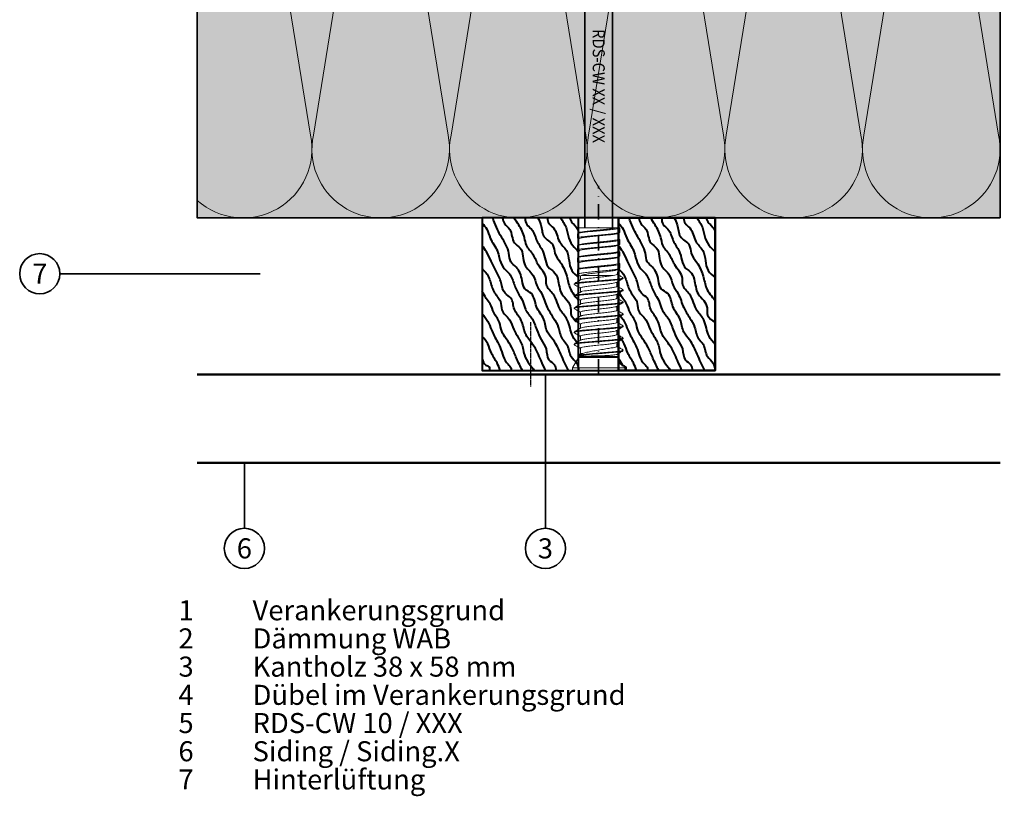
# Model space of a CAD drawing. Units: millimetres. Extents: x 13550 to 31138, y 1571 to 2585.
# Drawn here: x 14485 to 14731, y 1623 to 1816 of the extents above; entities that cross this region are included whole.
import ezdxf
from ezdxf.enums import TextEntityAlignment as Align

# ---------------------------------------------------------------- set-up
doc = ezdxf.new("R2010")
doc.units = ezdxf.units.MM
doc.header["$LTSCALE"] = 0.1
for name, pattern in [('ACDINTGL', [3, 2, -1]), ('ACDINWELD', [3, 2, -1]), ('STRICHPUNKT', [25.4, 12.7, -6.35, 0, -6.35])]:
    doc.linetypes.add(name, pattern=pattern)
for name, color, linetype, lineweight, true_color in [('01_PREFA-Dachprodukt', 7, 'Continuous', 35, 0xe1000f), ('01_PREFA-Lochblech', 7, 'ACDINTGL', 35, 0xff7f7f), ('02_Befestigung', 7, 'Continuous', 25, 0xff7f7f), ('02_Siding', 7, 'Continuous', 50, 0xe1000f), ('03_Kantholz 4x6', 7, 'Continuous', 40, 0x8296a0), ('04_Dämmung', 7, 'Continuous', 35, 0x8296a0), ('04_Dämmung Füllung', 7, 'Continuous', 15, 0xe6d819), ('04_Dämmung Schraffur', 7, 'Continuous', 15, 0x8296a0), ('08_Bemassung', 7, 'Continuous', 35, 0x505f69), ('99_Text_3_DE', 7, 'Continuous', 35, 0x505f69)]:
    doc.layers.add(name, color=color, linetype=linetype, lineweight=lineweight, true_color=true_color)
doc.layers.add('03_RDS-CW-10 XXX', color=252, linetype='Continuous')
doc.styles.add('PREFA_Standard', font='txt', dxfattribs={"height": 8})

# ---------------------------------------------------------------- blocks, each defined once
blk = doc.blocks.new('Sidigs hor#')
at = {"layer": '02_Befestigung', "linetype": 'ACDINWELD'}
blk.add_lwpolyline([(-17, 13), (-17, -3)], dxfattribs=at)
at = {"layer": '02_Siding', "lineweight": 50}
for p, q in [((-100, 0), (100, 0)), ((-100, -22), (100, -22))]:
    blk.add_line(p, q, dxfattribs=at)
blk = doc.blocks.new('Dämmung_6')
at = {"layer": '04_Dämmung Füllung', "ltscale": 2, "transparency": 33554508}
blk.add_hatch(color=256, dxfattribs=at).paths.add_polyline_path([(0, -143), (0, 0), (-200, 0), (-200, -143)])
at = {"layer": '04_Dämmung', "ltscale": 2}
blk.add_lwpolyline([(0, -143), (0, 0), (-200, 0), (-200, -143)], close=True, dxfattribs=at)
at = {"layer": '04_Dämmung Schraffur'}
for points in [[(-200, -138.63, 0.723838), (-171.79, -122.36), (-188.21, -20.64, -1.230139), (-154.65, -20.64), (-171.07, -122.36, 1.230139), (-137.5, -122.36), (-153.92, -20.64, -1.230139), (-120.36, -20.64), (-136.78, -122.36, 1.230139), (-103.22, -122.36), (-119.64, -20.64, -1.230139), (-86.08, -20.64), (-102.5, -122.36, 1.230139), (-68.93, -122.36), (-85.35, -20.64, -1.230139), (-51.79, -20.64), (-68.21, -122.36, 1.230139), (-34.65, -122.36), (-51.07, -20.64, -1.230139), (-17.5, -20.64), (-33.92, -122.36, 1.230139), (-0.36, -122.36), (-16.78, -20.64, -0.475817), (0, 0, -0.196419)], [(-200, -0.98, -0.375439), (-188.93, -20.64), (-200, -89.2)]]:
    blk.add_lwpolyline(points, format="xyb", dxfattribs=at)
blk = doc.blocks.new('RDS-CW XX - XXX')
at = {"layer": '03_RDS-CW-10 XXX', "lineweight": 35, "ltscale": 2}
for p, q in [((-3.42, 33.29), (-3.42, 155.79)), ((3.42, 33.29), (3.42, 155.79))]:
    blk.add_line(p, q, dxfattribs=at)
at = {"layer": '03_RDS-CW-10 XXX', "color": 1, "linetype": 'STRICHPUNKT', "lineweight": 35, "ltscale": 3}
blk.add_line((0, -3.21), (0, 43.77), dxfattribs=at)
at = {"layer": '03_RDS-CW-10 XXX', "lineweight": 13, "ltscale": 2}
for p, q in [((-4.85, 32.13), (-5.18, 31.93)), ((-4.98, 33.29), (-4.98, 32.05)), ((4.44, 33.29), (-4.98, 33.29)), ((4.7, 31.9), (5.02, 32.09)), ((5.3, 32.25), (4.98, 32.06)), ((4.98, 30.51), (4.98, 32.06)), ((5.3, 32.25), (5.3, 33.29)), ((-5.3, 31.83), (-5.3, 30.75)), ((-5.19, 30.65), (-4.98, 30.53)), ((-4.98, 30.57), (-4.98, 29.05)), ((5.18, 30.43), (4.98, 30.55)), ((5.3, 30.34), (5.16, 30.4)), ((5.3, 29.25), (5.3, 30.33)), ((-5.3, 28.83), (-5.3, 27.75)), ((-5.29, 27.72), (-5.17, 27.68)), ((-4.88, 29.11), (-5.22, 28.91)), ((-5.19, 27.65), (-4.98, 27.53)), ((-4.98, 27.57), (-4.98, 26.05)), ((4.98, 27.51), (4.98, 29.03)), ((5.2, 27.42), (4.98, 27.55)), ((5.3, 26.25), (5.3, 27.33)), ((-5.3, 25.83), (-5.3, 24.75)), ((-5.2, 24.66), (-4.98, 24.53)), ((-4.86, 26.12), (-5.18, 25.93)), ((-4.98, 24.57), (-4.98, 23.29)), ((4.86, 25.96), (5.18, 26.15)), ((4.98, 24.51), (4.98, 26.03)), ((5.19, 24.43), (4.98, 24.55)), ((-5.3, 22.83), (-5.3, 21.75)), ((-4.83, 23.14), (-5.23, 22.9)), ((-4.98, 23.29), (-4.93, 23.08)), ((-4.17, 23.29), (-4.98, 23.29)), ((4.61, 21.72), (4.9, 22.98)), ((4.8, 22.92), (5.21, 23.17)), ((5.29, 24.36), (5.18, 24.4)), ((5.3, 23.25), (5.3, 24.33)), ((-5.3, 21.74), (-5.16, 21.68)), ((-5.18, 21.65), (-4.55, 21.28)), ((-4.55, 21.32), (-4.55, 20.3)), ((-4.39, 21.45), (-4.51, 21.32)), ((3.62, 21.45), (-4.39, 21.45)), ((4.55, 18.76), (4.55, 19.78)), ((6.1, 20.71), (6.1, 20.86)), ((-6.1, 19.36), (-6.1, 19.21)), ((-4.55, 18.32), (-4.55, 17.3)), ((6.1, 17.71), (6.1, 17.86)), ((-6.1, 16.36), (-6.1, 16.21)), ((-4.55, 15.32), (-4.55, 14.3)), ((4.55, 15.76), (4.55, 16.78)), ((6.1, 14.71), (6.1, 14.86)), ((-6.1, 13.36), (-6.1, 13.21)), ((-4.55, 12.32), (-4.55, 11.3)), ((4.55, 12.76), (4.55, 13.78)), ((-6.1, 10.36), (-6.1, 10.21)), ((4.55, 9.76), (4.55, 10.78)), ((6.1, 11.71), (6.1, 11.86)), ((-6.1, 7.36), (-6.1, 7.21)), ((-4.55, 9.32), (-4.55, 8.3)), ((4.55, 6.76), (4.55, 7.78)), ((6.1, 8.71), (6.1, 8.86)), ((-4.55, 6.32), (-4.55, 5.3)), ((6.1, 5.71), (6.1, 5.86)), ((-6.1, 4.36), (-6.1, 4.21)), ((-4.55, 3.32), (-4.55, 2.03)), ((4.55, 3.76), (4.55, 4.78)), ((6.1, 2.71), (6.1, 2.86)), ((-4.98, 1.03), (-6.5, -1.61)), ((-5, 1.42), (-5, 1.27)), ((-4.98, 1.29), (-4.98, 1.21)), ((-4.98, 1.2), (-4.98, 1.03)), ((4.98, 1.03), (-4.98, 1.03)), ((-4.94, 1.42), (-4.88, 1.52)), ((-4.55, 2.03), (-4.84, 1.53)), ((-4.3, 1.86), (-4.82, 1.54)), ((-3.93, 2.03), (-4.55, 2.03)), ((4.98, 1.29), (-4.48, 1.29)), ((3.05, 2.36), (3.05, 2.21)), ((4.98, 1.29), (4.66, 1.84)), ((4.98, 1.03), (4.98, 1.29)), ((6.5, -1.61), (4.98, 1.03)), ((-6.5, -1.61), (-6.5, -2.21)), ((6.5, -1.61), (-6.5, -1.61)), ((6.5, -2.21), (-6.5, -2.21)), ((-3.88, -2.23), (-3.88, -2.21)), ((-2.52, -2.21), (-2.52, -2.23)), ((-1.84, -2.23), (-1.84, -2.21)), ((-1.75, -2.23), (-1.75, -2.21)), ((0.76, -2.21), (0.76, -2.23)), ((1.44, -2.21), (1.44, -2.23)), ((1.99, -2.21), (1.99, -2.23)), ((2.34, -2.23), (2.34, -2.21)), ((6.5, -2.21), (6.5, -1.61))]:
    blk.add_line(p, q, dxfattribs=at)
for points, knots in [([(5.3, 32.25), (5.24, 32.2), (5.12, 32.09), (4.2, 31.93), (2.85, 31.77), (1.16, 31.61), (-0.66, 31.44), (-2.4, 31.28), (-3.88, 31.12), (-4.88, 30.96), (-5.34, 30.84), (-5.26, 30.77), (-5.24, 30.75)], [0, 0, 0, 0, 0.107825, 0.215659, 0.323494, 0.431331, 0.539164, 0.647, 0.754837, 0.86267, 0.970506, 1, 1, 1, 1]), ([(-5.16, 31.9), (-5.14, 31.92), (-5.08, 32), (-4.36, 32.12), (-3.1, 32.29), (-1.44, 32.45), (0.37, 32.61), (2.14, 32.77), (3.67, 32.93), (4.77, 33.09), (5.2, 33.21), (5.27, 33.28), (5.28, 33.29)], [0, 0, 0, 0, 0.041699, 0.158419, 0.275142, 0.391862, 0.508583, 0.625306, 0.742025, 0.858746, 0.975469, 1, 1, 1, 1]), ([(4.7, 31.91), (4.7, 31.91), (4.6, 31.85), (3.91, 31.74), (2.68, 31.58), (1.08, 31.42), (-0.63, 31.26), (-2.26, 31.09), (-3.65, 30.93), (-4.58, 30.77), (-5.01, 30.65), (-4.94, 30.58), (-4.92, 30.57)], [0, 0, 0, 0, 0.004098, 0.124542, 0.244988, 0.365437, 0.485881, 0.606328, 0.726776, 0.84722, 0.967667, 1, 1, 1, 1]), ([(-4.83, 32.1), (-4.79, 32.13), (-4.66, 32.21), (-3.84, 32.35), (-2.54, 32.51), (-0.93, 32.68), (0.78, 32.84), (2.4, 33), (3.68, 33.15), (4.2, 33.25), (4.44, 33.29)], [0, 0, 0, 0, 0.078902, 0.214488, 0.350078, 0.485668, 0.621255, 0.756844, 0.892434, 1, 1, 1, 1]), ([(4.44, 33.29), (4.54, 33.29), (4.63, 33.29), (4.8, 33.29), (4.88, 33.29), (5.09, 33.29), (5.21, 33.29), (5.28, 33.29)], [0, 0, 0, 0, 0.25, 0.25, 0.5, 0.5, 1, 1, 1, 1]), ([(-5.23, 28.83), (-5.25, 28.85), (-5.31, 28.92), (-4.79, 29.05), (-3.74, 29.21), (-2.22, 29.37), (-0.46, 29.54), (1.36, 29.7), (3.02, 29.86), (4.33, 30.02), (5.16, 30.18), (5.24, 30.28), (5.27, 30.33)], [0, 0, 0, 0, 0.041615, 0.149439, 0.25726, 0.365083, 0.472907, 0.580727, 0.68855, 0.796374, 0.904195, 1, 1, 1, 1]), ([(-4.87, 29.09), (-4.87, 29.1), (-4.85, 29.16), (-4.28, 29.28), (-3.2, 29.44), (-1.69, 29.6), (-0.01, 29.76), (1.68, 29.92), (3.18, 30.09), (4.29, 30.25), (4.92, 30.39), (4.91, 30.48), (4.91, 30.51)], [0, 0, 0, 0, 0.0151149, 0.1290918, 0.243066, 0.3570406, 0.4710176, 0.5849914, 0.6989663, 0.8129434, 0.9269168, 1, 1, 1, 1]), ([(5.22, 29.25), (5.24, 29.23), (5.3, 29.15), (4.74, 29.02), (3.65, 28.86), (2.11, 28.7), (0.34, 28.53), (-1.47, 28.37), (-3.12, 28.21), (-4.39, 28.05), (-5.18, 27.9), (-5.23, 27.8), (-5.26, 27.75)], [0, 0, 0, 0, 0.048639, 0.156455, 0.264274, 0.37209, 0.479906, 0.587725, 0.695541, 0.803358, 0.911176, 1, 1, 1, 1]), ([(-5.16, 25.9), (-5.13, 25.93), (-5.04, 26.01), (-4.26, 26.14), (-2.95, 26.3), (-1.27, 26.46), (0.54, 26.62), (2.3, 26.79), (3.8, 26.95), (4.83, 27.11), (5.32, 27.24), (5.25, 27.31), (5.23, 27.33)], [0, 0, 0, 0, 0.053425, 0.166945, 0.280462, 0.39398, 0.507499, 0.621016, 0.734534, 0.848054, 0.96157, 1, 1, 1, 1]), ([(4.9, 28.99), (4.76, 28.93), (4.48, 28.83), (3.4, 28.67), (1.97, 28.51), (0.3, 28.34), (-1.4, 28.18), (-2.95, 28.02), (-4.14, 27.86), (-4.87, 27.71), (-4.91, 27.61), (-4.93, 27.57)], [0, 0, 0, 0, 0.110736, 0.224619, 0.3385, 0.452381, 0.566264, 0.680145, 0.794026, 0.907909, 1, 1, 1, 1]), ([(-4.85, 26.09), (-4.78, 26.13), (-4.62, 26.22), (-3.75, 26.36), (-2.42, 26.53), (-0.8, 26.69), (0.91, 26.85), (2.51, 27.01), (3.85, 27.17), (4.68, 27.34), (5.05, 27.45), (4.96, 27.51), (4.95, 27.51)], [0, 0, 0, 0, 0.077027, 0.190955, 0.304884, 0.418809, 0.532737, 0.646666, 0.760591, 0.874519, 0.988447, 1, 1, 1, 1]), ([(4.9, 28.98), (4.99, 29.03), (5.1, 29.1), (5.21, 29.16), (5.23, 29.18)], [0, 0, 0, 0, 0.800131, 1, 1, 1, 1]), ([(5.16, 26.18), (5.14, 26.15), (5.06, 26.08), (4.3, 25.95), (3, 25.78), (1.33, 25.62), (-0.49, 25.46), (-2.24, 25.3), (-3.76, 25.14), (-4.81, 24.98), (-5.32, 24.85), (-5.25, 24.77), (-5.23, 24.75)], [0, 0, 0, 0, 0.050037, 0.163522, 0.277003, 0.390487, 0.503971, 0.617453, 0.730937, 0.844421, 0.957902, 1, 1, 1, 1]), ([(4.84, 25.99), (4.81, 25.96), (4.73, 25.88), (4.01, 25.75), (2.79, 25.59), (1.21, 25.43), (-0.5, 25.27), (-2.14, 25.11), (-3.56, 24.94), (-4.53, 24.78), (-5, 24.66), (-4.93, 24.58), (-4.91, 24.57)], [0, 0, 0, 0, 0.049619, 0.1635, 0.277377, 0.391256, 0.505137, 0.619013, 0.732893, 0.846773, 0.96065, 1, 1, 1, 1]), ([(5.23, 23.25), (5.25, 23.23), (5.32, 23.16), (4.82, 23.03), (3.78, 22.87), (2.27, 22.71), (0.52, 22.55), (-1.3, 22.39), (-2.97, 22.23), (-4.29, 22.06), (-5.15, 21.91), (-5.24, 21.8), (-5.28, 21.75)], [0, 0, 0, 0, 0.038122, 0.145947, 0.253771, 0.361598, 0.469423, 0.577248, 0.685075, 0.792899, 0.900724, 1, 1, 1, 1]), ([(-5.22, 22.83), (-5.24, 22.85), (-5.29, 22.93), (-4.71, 23.07), (-3.61, 23.23), (-2.06, 23.39), (-0.28, 23.55), (1.53, 23.71), (3.17, 23.87), (4.43, 24.04), (5.2, 24.19), (5.23, 24.28), (5.25, 24.33)], [0, 0, 0, 0, 0.052137, 0.15995, 0.267766, 0.375583, 0.483396, 0.591212, 0.699029, 0.806842, 0.914659, 1, 1, 1, 1]), ([(-4.82, 23.12), (-4.82, 23.13), (-4.8, 23.19), (-4.45, 23.24), (-4.17, 23.29)], [0, 0, 0, 0, 0.18765, 1, 1, 1, 1]), ([(4.79, 22.94), (4.79, 22.93), (4.76, 22.86), (4.16, 22.73), (3.06, 22.54), (1.57, 22.35), (-0.06, 22.16), (-1.66, 21.97), (-3.02, 21.78), (-3.97, 21.61), (-4.26, 21.5), (-4.39, 21.45)], [0, 0, 0, 0, 0.017393, 0.147761, 0.277027, 0.405312, 0.532291, 0.65818, 0.783076, 0.906669, 1, 1, 1, 1]), ([(-4.17, 23.29), (-3.81, 23.34), (-3.11, 23.45), (-1.56, 23.61), (0.12, 23.77), (1.8, 23.94), (3.28, 24.1), (4.36, 24.26), (4.94, 24.4), (4.91, 24.48), (4.9, 24.51)], [0, 0, 0, 0, 0.132209, 0.264416, 0.396619, 0.528823, 0.66103, 0.793232, 0.925437, 1, 1, 1, 1]), ([(-6.05, 19.19), (-6.07, 19.2), (-6.17, 19.24), (-5.94, 19.33), (-5.35, 19.46), (-4.35, 19.6), (-3.08, 19.71), (-1.61, 19.83), (0, 19.96), (1.61, 20.1), (3.08, 20.21), (4.36, 20.33), (5.34, 20.46), (5.98, 20.6), (6.06, 20.68), (6.1, 20.71)], [0, 0, 0, 0, 0.018978, 0.099295, 0.182481, 0.265668, 0.345985, 0.426302, 0.509489, 0.592675, 0.672993, 0.75331, 0.836496, 0.919683, 1, 1, 1, 1]), ([(-4.45, 20.36), (-4.71, 20.21), (-5.24, 19.9), (-5.78, 19.59), (-6.04, 19.43)], [0, 0, 0, 0, 0.4994008, 1, 1, 1, 1]), ([(-5.99, 19.43), (-5.97, 19.45), (-5.9, 19.5), (-5.33, 19.61), (-4.36, 19.75), (-3.08, 19.86), (-1.61, 19.98), (0, 20.11), (1.61, 20.25), (3.08, 20.36), (4.36, 20.48), (5.35, 20.61), (5.95, 20.75), (6.17, 20.85), (6.04, 20.91), (5.99, 20.93)], [0, 0, 0, 0, 0.03786, 0.122724, 0.207588, 0.289524, 0.371461, 0.456325, 0.541189, 0.623125, 0.705062, 0.789926, 0.87479, 0.956726, 1, 1, 1, 1]), ([(4.41, 19.73), (4.39, 19.71), (4.31, 19.64), (3.65, 19.5), (2.52, 19.34), (1.07, 19.18), (-0.49, 19.02), (-2, 18.86), (-3.28, 18.7), (-4.16, 18.53), (-4.58, 18.41), (-4.51, 18.34), (-4.49, 18.32)], [0, 0, 0, 0, 0.046921, 0.161515, 0.276111, 0.390702, 0.505296, 0.619892, 0.734484, 0.849078, 0.963674, 1, 1, 1, 1]), ([(-4.46, 20.35), (-4.34, 20.4), (-4.09, 20.5), (-3.11, 20.66), (-1.8, 20.82), (-0.27, 20.98), (1.28, 21.14), (2.66, 21.3), (3.31, 21.4), (3.62, 21.45)], [0, 0, 0, 0, 0.135525, 0.28238, 0.429232, 0.576084, 0.72294, 0.869791, 1, 1, 1, 1]), ([(3.62, 21.45), (3.91, 21.5), (4.47, 21.59), (4.55, 21.68), (4.6, 21.72)], [0, 0, 0, 0, 0.51747, 1, 1, 1, 1]), ([(4.47, 19.73), (4.73, 19.88), (5.25, 20.19), (5.78, 20.5), (6.04, 20.65)], [0, 0, 0, 0, 0.49932, 1, 1, 1, 1]), ([(6.04, 20.93), (5.81, 21.06), (5.34, 21.34), (4.86, 21.62), (4.62, 21.76)], [0, 0, 0, 0, 0.491026, 1, 1, 1, 1]), ([(-6.05, 16.19), (-6.07, 16.2), (-6.17, 16.24), (-5.94, 16.33), (-5.35, 16.46), (-4.35, 16.6), (-3.08, 16.71), (-1.61, 16.83), (0, 16.96), (1.61, 17.1), (3.08, 17.21), (4.36, 17.33), (5.34, 17.46), (5.98, 17.6), (6.06, 17.68), (6.1, 17.71)], [0, 0, 0, 0, 0.018978, 0.099295, 0.182481, 0.265668, 0.345985, 0.426302, 0.509489, 0.592675, 0.672993, 0.75331, 0.836496, 0.919683, 1, 1, 1, 1]), ([(-6.04, 19.15), (-5.78, 19), (-5.28, 18.71), (-4.78, 18.41), (-4.55, 18.28)], [0, 0, 0, 0, 0.529571, 1, 1, 1, 1]), ([(-4.44, 17.36), (-4.71, 17.21), (-5.24, 16.9), (-5.77, 16.59), (-6.04, 16.43)], [0, 0, 0, 0, 0.4993298, 1, 1, 1, 1]), ([(-5.99, 16.43), (-5.97, 16.45), (-5.9, 16.5), (-5.33, 16.61), (-4.36, 16.75), (-3.08, 16.86), (-1.61, 16.98), (0, 17.11), (1.61, 17.25), (3.08, 17.36), (4.36, 17.48), (5.35, 17.61), (5.95, 17.75), (6.17, 17.85), (6.04, 17.91), (5.99, 17.93)], [0, 0, 0, 0, 0.037565, 0.122355, 0.207146, 0.289011, 0.370877, 0.455667, 0.540457, 0.622323, 0.704188, 0.788979, 0.873769, 0.955635, 1, 1, 1, 1]), ([(-4.41, 17.35), (-4.38, 17.37), (-4.3, 17.45), (-3.61, 17.58), (-2.47, 17.74), (-1.02, 17.9), (0.55, 18.07), (2.05, 18.23), (3.32, 18.39), (4.18, 18.55), (4.58, 18.67), (4.51, 18.74), (4.5, 18.76)], [0, 0, 0, 0, 0.050326, 0.164996, 0.279668, 0.394341, 0.50901, 0.623683, 0.738355, 0.853025, 0.967697, 1, 1, 1, 1]), ([(4.46, 16.73), (4.73, 16.88), (5.25, 17.19), (5.78, 17.49), (6.04, 17.65)], [0, 0, 0, 0, 0.499342, 1, 1, 1, 1]), ([(6.04, 17.93), (5.77, 18.09), (5.28, 18.38), (4.78, 18.67), (4.55, 18.8)], [0, 0, 0, 0, 0.536329, 1, 1, 1, 1]), ([(-6.04, 16.15), (-5.78, 15.99), (-5.28, 15.71), (-4.78, 15.41), (-4.55, 15.28)], [0, 0, 0, 0, 0.529527, 1, 1, 1, 1]), ([(-5.99, 13.43), (-5.97, 13.45), (-5.9, 13.5), (-5.33, 13.61), (-4.36, 13.75), (-3.08, 13.86), (-1.61, 13.98), (0, 14.11), (1.61, 14.25), (3.08, 14.36), (4.36, 14.48), (5.35, 14.61), (5.95, 14.75), (6.17, 14.85), (6.04, 14.91), (5.99, 14.93)], [0, 0, 0, 0, 0.038428, 0.12318, 0.207931, 0.289759, 0.371587, 0.456338, 0.541089, 0.622917, 0.704745, 0.789496, 0.874247, 0.956075, 1, 1, 1, 1]), ([(4.45, 16.73), (4.34, 16.69), (4.1, 16.58), (3.15, 16.43), (1.85, 16.27), (0.33, 16.1), (-1.23, 15.94), (-2.65, 15.78), (-3.75, 15.62), (-4.45, 15.46), (-4.49, 15.37), (-4.52, 15.32)], [0, 0, 0, 0, 0.1019598, 0.2164999, 0.3310372, 0.4455775, 0.560117, 0.6746545, 0.7891949, 0.9037339, 1, 1, 1, 1]), ([(-4.47, 14.35), (-4.33, 14.4), (-4.06, 14.5), (-3.06, 14.66), (-1.74, 14.83), (-0.2, 14.99), (1.35, 15.15), (2.75, 15.31), (3.82, 15.47), (4.47, 15.62), (4.49, 15.72), (4.5, 15.76)], [0, 0, 0, 0, 0.110326, 0.224949, 0.339573, 0.454199, 0.568821, 0.683445, 0.798072, 0.912694, 1, 1, 1, 1]), ([(6.04, 14.93), (5.78, 15.09), (5.28, 15.38), (4.78, 15.67), (4.55, 15.8)], [0, 0, 0, 0, 0.536378, 1, 1, 1, 1]), ([(-6.05, 13.19), (-6.07, 13.2), (-6.17, 13.24), (-5.94, 13.33), (-5.35, 13.46), (-4.35, 13.6), (-3.08, 13.71), (-1.61, 13.83), (0, 13.96), (1.61, 14.1), (3.08, 14.21), (4.36, 14.33), (5.34, 14.46), (5.98, 14.6), (6.06, 14.68), (6.1, 14.71)], [0, 0, 0, 0, 0.018978, 0.099295, 0.182481, 0.265668, 0.345985, 0.426302, 0.509489, 0.592675, 0.672993, 0.75331, 0.836496, 0.919683, 1, 1, 1, 1]), ([(-4.44, 14.36), (-4.71, 14.21), (-5.24, 13.9), (-5.78, 13.58), (-6.04, 13.43)], [0, 0, 0, 0, 0.4993069, 1, 1, 1, 1]), ([(-6.04, 13.15), (-5.81, 13.02), (-5.32, 12.73), (-4.82, 12.43), (-4.55, 12.28)], [0, 0, 0, 0, 0.4614759, 1, 1, 1, 1]), ([(4.42, 13.73), (4.4, 13.71), (4.33, 13.64), (3.69, 13.51), (2.58, 13.35), (1.14, 13.19), (-0.42, 13.03), (-1.93, 12.86), (-3.23, 12.7), (-4.13, 12.54), (-4.57, 12.41), (-4.51, 12.34), (-4.49, 12.32)], [0, 0, 0, 0, 0.04243, 0.156959, 0.27149, 0.386023, 0.500551, 0.615082, 0.729615, 0.844143, 0.958675, 1, 1, 1, 1]), ([(-4.41, 11.34), (-4.38, 11.37), (-4.28, 11.45), (-3.57, 11.59), (-2.41, 11.75), (-0.95, 11.91), (0.61, 12.07), (2.11, 12.23), (3.37, 12.4), (4.21, 12.56), (4.59, 12.68), (4.52, 12.75), (4.5, 12.76)], [0, 0, 0, 0, 0.056956, 0.171432, 0.285908, 0.400381, 0.514857, 0.629333, 0.743807, 0.858283, 0.972758, 1, 1, 1, 1]), ([(4.47, 13.73), (4.73, 13.88), (5.25, 14.19), (5.78, 14.5), (6.04, 14.65)], [0, 0, 0, 0, 0.499412, 1, 1, 1, 1]), ([(6.05, 11.93), (5.78, 12.08), (5.28, 12.37), (4.78, 12.67), (4.55, 12.8)], [0, 0, 0, 0, 0.535385, 1, 1, 1, 1]), ([(-6.05, 10.19), (-6.07, 10.2), (-6.17, 10.24), (-5.94, 10.33), (-5.35, 10.46), (-4.35, 10.6), (-3.08, 10.71), (-1.61, 10.83), (0, 10.96), (1.61, 11.1), (3.08, 11.21), (4.36, 11.33), (5.34, 11.46), (5.98, 11.6), (6.06, 11.68), (6.1, 11.71)], [0, 0, 0, 0, 0.018978, 0.099295, 0.182481, 0.265668, 0.345985, 0.426302, 0.509489, 0.592675, 0.672993, 0.75331, 0.836496, 0.919683, 1, 1, 1, 1]), ([(-4.45, 11.36), (-4.71, 11.21), (-5.25, 10.89), (-5.78, 10.58), (-6.05, 10.43)], [0, 0, 0, 0, 0.499322, 1, 1, 1, 1]), ([(-6.05, 10.15), (-5.78, 10), (-5.28, 9.71), (-4.79, 9.41), (-4.55, 9.28)], [0, 0, 0, 0, 0.527692, 1, 1, 1, 1]), ([(-6, 10.43), (-5.97, 10.44), (-5.9, 10.5), (-5.33, 10.61), (-4.36, 10.75), (-3.08, 10.86), (-1.61, 10.98), (0, 11.11), (1.61, 11.25), (3.08, 11.36), (4.36, 11.48), (5.35, 11.61), (5.95, 11.75), (6.17, 11.85), (6.04, 11.91), (5.99, 11.93)], [0, 0, 0, 0, 0.039461, 0.124217, 0.208974, 0.290807, 0.372639, 0.457396, 0.542152, 0.623985, 0.705817, 0.790574, 0.87533, 0.957163, 1, 1, 1, 1]), ([(4.45, 10.74), (4.35, 10.69), (4.13, 10.59), (3.2, 10.43), (1.91, 10.27), (0.4, 10.11), (-1.16, 9.95), (-2.59, 9.79), (-3.72, 9.62), (-4.43, 9.47), (-4.49, 9.37), (-4.52, 9.32)], [0, 0, 0, 0, 0.099013, 0.213294, 0.327576, 0.441855, 0.556137, 0.670418, 0.784697, 0.898979, 1, 1, 1, 1]), ([(4.47, 10.73), (4.73, 10.88), (5.26, 11.19), (5.78, 11.5), (6.05, 11.65)], [0, 0, 0, 0, 0.499387, 1, 1, 1, 1]), ([(-6.05, 7.19), (-6.07, 7.2), (-6.17, 7.24), (-5.94, 7.33), (-5.35, 7.46), (-4.35, 7.6), (-3.08, 7.71), (-1.61, 7.83), (0, 7.96), (1.61, 8.1), (3.08, 8.21), (4.36, 8.33), (5.34, 8.46), (5.98, 8.6), (6.06, 8.68), (6.1, 8.71)], [0, 0, 0, 0, 0.018978, 0.099295, 0.182481, 0.265668, 0.345985, 0.426302, 0.509489, 0.592675, 0.672993, 0.75331, 0.836496, 0.919683, 1, 1, 1, 1]), ([(-4.45, 8.36), (-4.71, 8.21), (-5.25, 7.89), (-5.78, 7.58), (-6.05, 7.43)], [0, 0, 0, 0, 0.4993602, 1, 1, 1, 1]), ([(-6, 7.43), (-5.97, 7.44), (-5.9, 7.5), (-5.33, 7.61), (-4.36, 7.75), (-3.08, 7.86), (-1.61, 7.98), (0, 8.11), (1.61, 8.25), (3.08, 8.36), (4.36, 8.48), (5.35, 8.61), (5.95, 8.75), (6.17, 8.85), (6.04, 8.91), (6, 8.93)], [0, 0, 0, 0, 0.039616, 0.124421, 0.209226, 0.291105, 0.372985, 0.457789, 0.542594, 0.624473, 0.706353, 0.791157, 0.875962, 0.957842, 1, 1, 1, 1]), ([(4.42, 7.74), (4.41, 7.72), (4.35, 7.64), (3.73, 7.52), (2.63, 7.36), (1.2, 7.19), (-0.35, 7.03), (-1.87, 6.87), (-3.18, 6.71), (-4.1, 6.55), (-4.56, 6.42), (-4.5, 6.34), (-4.49, 6.32)], [0, 0, 0, 0, 0.038243, 0.152677, 0.267107, 0.381538, 0.495972, 0.610402, 0.724833, 0.839267, 0.953696, 1, 1, 1, 1]), ([(-4.47, 8.34), (-4.47, 8.34), (-4.47, 8.4), (-3.98, 8.51), (-3.03, 8.67), (-1.67, 8.83), (-0.14, 8.99), (1.41, 9.16), (2.81, 9.32), (3.86, 9.48), (4.48, 9.63), (4.49, 9.72), (4.5, 9.76)], [0, 0, 0, 0, 0.0026854, 0.1170816, 0.2314795, 0.3458796, 0.4602755, 0.5746736, 0.6890739, 0.8034697, 0.917868, 1, 1, 1, 1]), ([(4.47, 7.73), (4.73, 7.88), (5.26, 8.19), (5.78, 8.5), (6.05, 8.65)], [0, 0, 0, 0, 0.499342, 1, 1, 1, 1]), ([(6.05, 8.93), (5.78, 9.08), (5.28, 9.37), (4.78, 9.67), (4.55, 9.8)], [0, 0, 0, 0, 0.534564, 1, 1, 1, 1]), ([(-6.05, 4.19), (-6.07, 4.2), (-6.17, 4.24), (-5.94, 4.33), (-5.35, 4.46), (-4.35, 4.6), (-3.08, 4.71), (-1.61, 4.83), (0, 4.96), (1.61, 5.1), (3.08, 5.21), (4.36, 5.33), (5.34, 5.46), (5.98, 5.6), (6.06, 5.68), (6.1, 5.71)], [0, 0, 0, 0, 0.018978, 0.099295, 0.182481, 0.265668, 0.345985, 0.426302, 0.509489, 0.592675, 0.672993, 0.75331, 0.836496, 0.919683, 1, 1, 1, 1]), ([(-6.05, 7.15), (-5.78, 7), (-5.28, 6.71), (-4.79, 6.41), (-4.55, 6.28)], [0, 0, 0, 0, 0.5283332, 1, 1, 1, 1]), ([(-4.45, 5.36), (-4.68, 5.22), (-5.22, 4.91), (-5.75, 4.6), (-6.04, 4.43)], [0, 0, 0, 0, 0.447918, 1, 1, 1, 1]), ([(-5.99, 4.43), (-5.97, 4.45), (-5.9, 4.5), (-5.33, 4.61), (-4.36, 4.75), (-3.08, 4.86), (-1.61, 4.98), (0, 5.11), (1.61, 5.25), (3.08, 5.36), (4.36, 5.48), (5.35, 5.61), (5.95, 5.75), (6.17, 5.85), (6.04, 5.91), (6, 5.93)], [0, 0, 0, 0, 0.038218, 0.123089, 0.207961, 0.289904, 0.371848, 0.456719, 0.54159, 0.623534, 0.705478, 0.790349, 0.87522, 0.957164, 1, 1, 1, 1]), ([(-4.41, 5.34), (-4.38, 5.37), (-4.26, 5.46), (-3.53, 5.59), (-2.35, 5.76), (-0.88, 5.92), (0.68, 6.08), (2.17, 6.24), (3.42, 6.4), (4.23, 6.57), (4.6, 6.68), (4.52, 6.75), (4.51, 6.76)], [0, 0, 0, 0, 0.061912, 0.176393, 0.290871, 0.405352, 0.519833, 0.634311, 0.748792, 0.863272, 0.977751, 1, 1, 1, 1]), ([(4.47, 4.73), (4.73, 4.88), (5.25, 5.19), (5.78, 5.5), (6.05, 5.65)], [0, 0, 0, 0, 0.499324, 1, 1, 1, 1]), ([(6.04, 5.93), (5.78, 6.08), (5.28, 6.37), (4.78, 6.67), (4.55, 6.8)], [0, 0, 0, 0, 0.534639, 1, 1, 1, 1]), ([(-6.04, 4.15), (-5.78, 4), (-5.28, 3.71), (-4.78, 3.41), (-4.55, 3.28)], [0, 0, 0, 0, 0.529376, 1, 1, 1, 1]), ([(4.44, 4.73), (4.35, 4.69), (4.15, 4.59), (3.25, 4.44), (1.98, 4.28), (0.46, 4.12), (-1.1, 3.96), (-2.54, 3.79), (-3.67, 3.63), (-4.42, 3.47), (-4.5, 3.37), (-4.53, 3.32)], [0, 0, 0, 0, 0.092506, 0.206979, 0.321455, 0.435932, 0.550405, 0.664881, 0.779357, 0.89383, 1, 1, 1, 1]), ([(-3.93, 2.03), (-3.62, 2.12), (-3.01, 2.29), (-1.62, 2.56), (-0.07, 2.83), (1.49, 3.11), (2.87, 3.35), (3.9, 3.48), (4.49, 3.63), (4.49, 3.72), (4.49, 3.76)], [0, 0, 0, 0, 0.1314609, 0.2629454, 0.3944345, 0.5259283, 0.6574853, 0.7841359, 0.912991, 1, 1, 1, 1]), ([(3.05, 2.36), (3.48, 2.4), (4.36, 2.48), (5.35, 2.61), (5.95, 2.75), (6.17, 2.85), (6.04, 2.91), (5.99, 2.93)], [0, 0, 0, 0, 0.216823, 0.441393, 0.665962, 0.882786, 1, 1, 1, 1]), ([(3.05, 2.21), (3.48, 2.25), (4.37, 2.33), (5.33, 2.46), (5.9, 2.57), (5.97, 2.63), (5.99, 2.65)], [0, 0, 0, 0, 0.283115, 0.576344, 0.869574, 1, 1, 1, 1]), ([(6.04, 2.93), (5.77, 3.09), (5.28, 3.38), (4.78, 3.67), (4.55, 3.8)], [0, 0, 0, 0, 0.536045, 1, 1, 1, 1]), ([(4.57, 1.79), (4.8, 1.92), (5.29, 2.21), (5.78, 2.5), (6.04, 2.65)], [0, 0, 0, 0, 0.4619385, 1, 1, 1, 1]), ([(-4.48, 1.29), (-4.65, 1.28), (-4.77, 1.27), (-4.93, 1.24), (-4.98, 1.23), (-4.98, 1.21)], [0, 0, 0, 0, 0.5, 0.5, 1, 1, 1, 1]), ([(-4.94, 1.27), (-4.94, 1.3), (-4.94, 1.39), (-4.29, 1.53), (-3.12, 1.68), (-1.51, 1.84), (0.36, 2), (1.94, 2.12), (2.79, 2.19), (3.05, 2.21)], [0, 0, 0, 0, 0.097428, 0.25258, 0.412849, 0.578238, 0.748682, 0.924275, 1, 1, 1, 1]), ([(-4.79, 1.54), (-4.63, 1.59), (-4.28, 1.69), (-3.11, 1.83), (-1.51, 1.99), (0.36, 2.15), (1.94, 2.27), (2.79, 2.34), (3.05, 2.36)], [0, 0, 0, 0, 0.152067, 0.333889, 0.52152, 0.714885, 0.914091, 1, 1, 1, 1]), ([(4.56, 1.81), (4.56, 1.8), (4.56, 1.75), (4.04, 1.67), (3.05, 1.53), (1.65, 1.47), (0.07, 1.43), (-1.53, 1.39), (-3.03, 1.35), (-3.99, 1.32), (-4.37, 1.3), (-4.48, 1.29)], [0, 0, 0, 0, 0.022538, 0.151094, 0.281776, 0.416738, 0.537096, 0.671769, 0.806796, 0.942432, 1, 1, 1, 1]), ([(-4.3, 1.86), (-4.26, 1.88), (-4.15, 1.93), (-4.02, 1.99), (-3.93, 2.03)], [0, 0, 0, 0, 0.342016, 1, 1, 1, 1])]:
    blk.add_open_spline(points, degree=3, knots=knots, dxfattribs=at)
at = {"layer": '03_RDS-CW-10 XXX', "color": 1, "lineweight": 35, "ltscale": 2, "width": 0.9}
blk.add_text('RDS-CW XX / XXX', height=3, rotation=270, dxfattribs=at).set_placement((-1.48, 82.86))
blk = doc.blocks.new('RDS-CW + Dü')
at = {"layer": '01_PREFA-Lochblech', "ltscale": 2, "rotation": 270}
blk.add_blockref('RDS-CW XX - XXX', (-143.79, 0), dxfattribs=at)
blk = doc.blocks.new('Kantholz 4x6_1')
at = {"layer": '03_Kantholz 4x6'}
blk.add_lwpolyline([(38, -29), (38, 29), (0, 29), (0, -29)], close=True, dxfattribs=at)
at = {"layer": '03_Kantholz 4x6', "ltscale": 2}
for points in [[(0, 29), (0, 4.98), (38, 4.98), (38, 29)], [(38, -4.98), (38, -29), (0, -29), (0, -4.98)], [(0, -4.98), (0, -29), (38, -29), (38, -4.98)]]:
    blk.add_lwpolyline(points, close=True, dxfattribs=at)
for points in [[(36.7, 29), (35.2, 27.89), (32.96, 26.99), (29.77, 25.24), (28.13, 24.75), (25.74, 23.78), (24.1, 22.25), (21.43, 21.02), (18.79, 19.8), (17.15, 18.86), (15.24, 18.25), (13.07, 16.72), (10.13, 15.42), (7.68, 14.33), (5.35, 13.11), (2.65, 12.39), (1.41, 11.03), (0, 10.59)], [(0, 13.24), (2.43, 14.33), (6.41, 16.36), (9.2, 18.27), (12.46, 19.28), (15.21, 21), (17.98, 21.85), (19.24, 23.31), (21.82, 24.28), (24.56, 25.45), (27.26, 26.8), (29.52, 27.91), (31.07, 29)], [(25.4, 29), (23.45, 27.5), (20.59, 26.52), (18.23, 25.13), (17.2, 24.49), (15.09, 24.11), (12.62, 22.2), (10.18, 21.11), (8.21, 20.02), (5.63, 18.88), (3.88, 18.5), (1.63, 17.28), (0, 16.03)], [(0, 19), (3.04, 20.45), (5.71, 21.64), (7.88, 23.02), (9.77, 24.14), (11.95, 24.72), (14.43, 26.11), (16.59, 27.02), (17.96, 27.99), (19.72, 29)], [(14.12, 29), (12.21, 27.6), (10.12, 26.72), (7.16, 25.24), (5.73, 24.53), (3.52, 23.8), (1.55, 22.58), (0.54, 21.81), (0, 21.81)], [(0, 24.56), (1.85, 25.31), (4.3, 26.72), (6.62, 27.61), (8.48, 29)], [(2.87, 29), (1.34, 28.12), (0.85, 27.27), (0, 27.27)], [(0, 7.55), (4.01, 9.41), (7.59, 11.32), (9.54, 12.75), (12.69, 13.66), (15.88, 15.47), (19.13, 16.76), (20.32, 18.38), (22.42, 19.05), (25.75, 20.57), (27.09, 21.86), (29.19, 22.34), (33.29, 24.24), (35.1, 25.2), (37.48, 26.2), (38, 26.44)], [(38, 23.99), (36.61, 23.46), (35.16, 22.16), (31.8, 20.99), (30.45, 19.52), (26.35, 18.4), (25.01, 17.43), (23.76, 16.38), (21.2, 15.4), (19.12, 14.18), (15.66, 12.79), (13.04, 11.25), (10.75, 10.05), (7.87, 9.05), (6.53, 7.98), (3.45, 6.88), (1.77, 5.44), (0, 4.98)], [(6.45, 4.98), (8.5, 6.46), (12.61, 7.81), (14.83, 9.39), (18.98, 11.35), (21.35, 13.01), (22.88, 13.08), (26.35, 15.03), (28.84, 16.3), (31.19, 17.99), (33.04, 18.45), (36.26, 19.92), (38, 21.04)], [(38, 18.33), (36.34, 17.88), (35.18, 16.73), (32.28, 15.37), (29.74, 13.93), (27.45, 13.23), (25.42, 12.25), (24.67, 11.25), (22.76, 10.2), (19.05, 9.17), (17.39, 7.81), (15.61, 6.98), (13.78, 6.83), (12, 4.98)], [(38, 15.13), (36.31, 14.4), (33.4, 13.62), (31.2, 11.41), (29.24, 10.88), (26.92, 9.55), (23.52, 7.93), (20.5, 7.12), (17.46, 4.98)], [(38, 12.76), (36.66, 12.4), (35.52, 11.26), (32.11, 9.76), (29.89, 8.05), (27.34, 7.37), (24.91, 6.71), (23.17, 4.98)], [(38, 7.24), (36.73, 6.51), (35.96, 5.74), (34.63, 4.98)], [(36.7, -4.98), (35.2, -6.08), (32.96, -6.99), (29.77, -8.74), (28.13, -9.22), (25.74, -10.19), (24.1, -11.72), (21.43, -12.96), (18.79, -14.18), (17.15, -15.11), (15.24, -15.72), (13.07, -17.26), (10.13, -18.55), (7.68, -19.65), (5.35, -20.86), (2.65, -21.58), (1.41, -22.94), (0, -23.38)], [(0, -20.74), (2.43, -19.65), (6.41, -17.61), (9.2, -15.71), (12.46, -14.69), (15.21, -12.97), (17.98, -12.13), (19.24, -10.66), (21.82, -9.69), (24.56, -8.52), (27.26, -7.18), (29.52, -6.07), (31.07, -4.98)], [(25.4, -4.98), (23.45, -6.47), (20.59, -7.46), (18.23, -8.85), (17.2, -9.49), (15.09, -9.86), (12.62, -11.77), (10.18, -12.86), (8.21, -13.96), (5.63, -15.1), (3.88, -15.47), (1.63, -16.69), (0, -17.94)], [(0, -14.97), (3.04, -13.52), (5.71, -12.33), (7.88, -10.96), (9.77, -9.83), (11.95, -9.25), (14.43, -7.86), (16.59, -6.96), (17.96, -5.99), (19.72, -4.98)], [(14.12, -4.98), (12.21, -6.38), (10.12, -7.25), (7.16, -8.74), (5.73, -9.44), (3.52, -10.18), (1.55, -11.4), (0.54, -12.16), (0, -12.16)], [(0, -9.41), (1.85, -8.66), (4.3, -7.25), (6.62, -6.36), (8.48, -4.98)], [(2.87, -4.98), (1.34, -5.86), (0.85, -6.7), (0, -6.7)], [(0, -26.42), (4.01, -24.56), (7.59, -22.65), (9.54, -21.22), (12.69, -20.32), (15.88, -18.51), (19.13, -17.22), (20.32, -15.6), (22.42, -14.93), (25.75, -13.4), (27.09, -12.12), (29.19, -11.64), (33.29, -9.73), (35.1, -8.78), (37.48, -7.78), (38, -7.54)], [(38, -9.98), (36.61, -10.52), (35.16, -11.81), (31.8, -12.99), (30.45, -14.45), (26.35, -15.57), (25.01, -16.55), (23.76, -17.6), (21.2, -18.58), (19.12, -19.8), (15.66, -21.19), (13.04, -22.73), (10.75, -23.92), (7.87, -24.92), (6.53, -26), (3.45, -27.1), (1.77, -28.54), (0, -29)], [(6.45, -29), (8.5, -27.51), (12.61, -26.17), (14.83, -24.58), (18.98, -22.63), (21.35, -20.97), (22.88, -20.9), (26.35, -18.94), (28.84, -17.67), (31.19, -15.99), (33.04, -15.52), (36.26, -14.06), (38, -12.94)], [(38, -15.65), (36.34, -16.09), (35.18, -17.25), (32.28, -18.6), (29.74, -20.04), (27.45, -20.75), (25.42, -21.73), (24.67, -22.73), (22.76, -23.78), (19.05, -24.8), (17.39, -26.17), (15.61, -27), (13.78, -27.15), (12, -29)], [(38, -18.84), (36.31, -19.58), (33.4, -20.36), (31.2, -22.57), (29.24, -23.09), (26.92, -24.43), (23.52, -26.05), (20.5, -26.86), (17.46, -29)], [(38, -21.21), (36.66, -21.57), (35.52, -22.71), (32.11, -24.22), (29.89, -25.93), (27.34, -26.61), (24.91, -27.26), (23.17, -29)], [(38, -26.73), (36.73, -27.46), (35.96, -28.23), (34.63, -29)]]:
    blk.add_spline(points, degree=3, dxfattribs=at)
for points in [[(38, 9.49), (37.24, 8.97), (35.71, 7.91), (32.97, 7.59), (30.93, 6.51), (30.03, 5.32), (29.58, 5.03), (29.48, 4.98)], [(38, -24.48), (37.24, -25.01), (35.71, -26.06), (32.97, -26.39), (30.93, -27.47), (30.03, -28.66), (29.58, -28.95), (29.48, -29)]]:
    blk.add_open_spline(points, degree=3, knots=[0, 0, 0, 0, 2.736231, 5.483272, 8.102827, 9.443564, 9.788447, 9.788447, 9.788447, 9.788447], dxfattribs=at)
blk = doc.blocks.new('UKH + RDS')
at = {"layer": '03_Kantholz 4x6', "ltscale": 2}
for name, p, rotation in [('RDS-CW + Dü', (0, -35), 90), ('Kantholz 4x6_1', (0, -181), 89.99999999999999)]:
    blk.add_blockref(name, p, dxfattribs=dict(at, rotation=rotation))

msp = doc.modelspace()

# ---------------------------------------------------------------- linework, layer by layer
at = {"layer": '08_Bemassung'}
for points in [[(14495.454017, 1753.061898), (14498.308829, 1753.061898), (14502.25254, 1753.061898), (14545.326965, 1753.061898)], [(14616.42619, 1689.600482), (14616.42619, 1727.961886)], [(14541.42619, 1689.600482), (14541.42619, 1705.961886)]]:
    msp.add_lwpolyline(points, dxfattribs=at)
for centre in [(14490.454017, 1753.061898), (14541.42619, 1684.600482), (14616.42619, 1684.600482)]:
    msp.add_circle(centre, 5, dxfattribs=at)

# ---------------------------------------------------------------- block references
at = {"layer": '01_PREFA-Dachprodukt', "ltscale": 2}
msp.add_blockref('Sidigs hor#', (14629.689501, 1727.961886), dxfattribs=at)
at = {"layer": '03_Kantholz 4x6', "ltscale": 2}
msp.add_blockref('UKH + RDS', (14629.689501, 1909.961886), dxfattribs=at)
at = {"layer": '04_Dämmung', "ltscale": 2}
msp.add_blockref('Dämmung_6', (14729.689501, 1909.961886), dxfattribs=at)

# ---------------------------------------------------------------- texts
at = {"layer": '08_Bemassung', "style": 'PREFA_Standard'}
for s, p in [('7', (14490.454017, 1753.061898)), ('6', (14541.42619, 1684.600482)), ('3', (14616.42619, 1684.600482))]:
    msp.add_text(s, height=5, dxfattribs=at).set_placement(p, align=Align.MIDDLE_CENTER)
at = {"layer": '99_Text_3_DE', "insert": (14523.475795, 1671.682698), "char_height": 5, "width": 260.15277034, "attachment_point": 1, "line_spacing_factor": 0.843429, "style": 'PREFA_Standard'}
msp.add_mtext('{\\pxsm1.5; 1^IVerankerungsgrund\\P 2^IDämmung WAB\\Fsimplex.shx|c0;\\P 3^IKantholz 38 x 58 mm\\P 4^IDübel im Verankerungsgrund\\P 5^IRDS-CW 10 / XXX\\P 6^ISiding / Siding.X\\P 7^IHinterlüftung^I}', dxfattribs=at)

doc.saveas('drawing.dxf')
